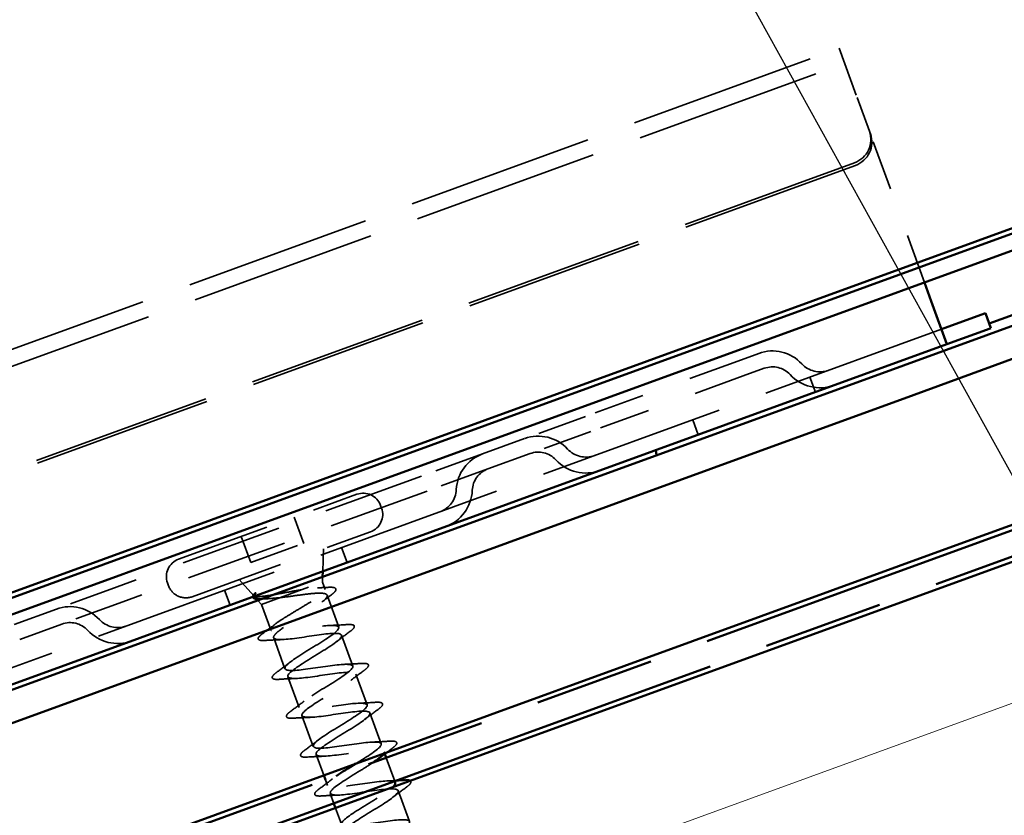
# Model space of a CAD drawing. Units: inches. Extents: x 1 to 50, y -161 to 21.
# Drawn here: x 5 to 7, y -37 to -36 of the extents above; entities that cross this region are included whole.
import ezdxf

# ---------------------------------------------------------------- set-up
doc = ezdxf.new("R2010")
doc.units = ezdxf.units.IN
doc.header["$LTSCALE"] = 2
doc.header["$MEASUREMENT"] = 0
doc.linetypes.add('DASHED', pattern=[0.2067, 0.1654, -0.0413])
doc.linetypes.add('DOUBLE_DASH_CHAIN', pattern=[1.2403, 0.6614, -0.0827, 0.1654, -0.0827, 0.1654, -0.0827])
for name, color, linetype, lineweight in [('Hatch (ANSI)', 7, 'Continuous', 18), ('Hidden (ANSI)', 7, 'DASHED', 35), ('Symbol (ANSI)', 7, 'Continuous', 25), ('Visible (ANSI)', 7, 'Continuous', 50)]:
    doc.layers.add(name, color=color, linetype=linetype, lineweight=lineweight)
doc.styles.add('Note Text (ANSI)', font='tahoma.ttf')
doc.dimstyles.new('Default (ANSI)$7', dxfattribs={"dimscale": 2, "dimtxt": 0.12, "dimasz": 0.098425, "dimexe": 0.125, "dimexo": 0.0625, "dimgap": 0.031496, "dimtad": 0, "dimtih": 1, "dimtoh": 1, "dimrnd": 1e-08, "dimzin": 4, "dimdsep": 46, "dimtxsty": 'Note Text (ANSI)', "dimcen": 0.09, "dimdle": 0.393701, "dimclrd": 256, "dimclre": 256, "dimclrt": 256, "dimadec": 0, "dimazin": 1, "dimtfac": 1, "dimtofl": 0, "dimtmove": 0, "dimatfit": 3, "dimfxl": 1, "dimtolj": 1, "dimtzin": 4, "dimlwd": -1, "dimlwe": -1, "dimarcsym": 0})

msp = doc.modelspace()

# ---------------------------------------------------------------- hatches: boundary and pattern name
at = {"layer": 'Hatch (ANSI)', "true_color": 0x804000}
h = msp.add_hatch(dxfattribs=at)
h.set_pattern_fill('INSUL', color=36, scale=2.25, angle=20, style=0, pattern_type=2)
h.set_pattern_definition([(20, (0.2137, -46.9626), (-0.28858, 0.792866), []), (20, (0.1175, -46.6983), (-0.28858, 0.792866), [0.28125, -0.28125]), (20, (0.0213, -46.43405), (-0.28858, 0.792866), [0.28125, -0.28125])])
h.paths.add_polyline_path([(1.73019, -38.94343), (17.03524, -33.37284), (17.20625, -33.84269), (1.73019, -39.47551)])

# ---------------------------------------------------------------- linework, layer by layer
at = {"layer": 'Hidden (ANSI)', "color": 96, "ltscale": 1.133688, "true_color": 0x008000}
for p, q in [((4.44746, -36.79766), (7.08988, -35.8359)), ((4.45841, -36.82773), (7.10082, -35.86597)), ((7.29509, -36.39971), (4.65268, -37.36147))]:
    msp.add_line(p, q, dxfattribs=at)
at = {"layer": 'Hidden (ANSI)', "color": 96, "ltscale": 0.168776, "true_color": 0x008000}
msp.add_line((7.08988, -35.8359), (7.12577, -35.93452), dxfattribs=at)
at = {"layer": 'Hidden (ANSI)', "color": 96, "ltscale": 0.069775, "true_color": 0x008000}
msp.add_line((7.15049, -36.00241), (7.12577, -35.93452), dxfattribs=at)
at = {"layer": 'Hidden (ANSI)', "color": 96, "ltscale": 0.030375, "true_color": 0x008000}
for p, q in [((7.15239, -36.00764), (7.15049, -36.00241)), ((7.04198, -36.52589), (7.03104, -36.49582)), ((6.80706, -36.6114), (6.79611, -36.58133)), ((6.10229, -36.86791), (6.09135, -36.83784)), ((5.86737, -36.95342), (5.85642, -36.92335))]:
    msp.add_line(p, q, dxfattribs=at)
at = {"layer": 'Hidden (ANSI)', "color": 96, "ltscale": 0.302023, "true_color": 0x008000}
msp.add_line((7.26089, -36.30574), (7.15239, -36.00764), dxfattribs=at)
at = {"layer": 'Hidden (ANSI)', "color": 96, "ltscale": 1.093372, "true_color": 0x008000}
for p, q in [((7.12034, -36.06579), (4.5719, -36.99334)), ((7.12224, -36.07101), (4.5738, -36.99857))]:
    msp.add_line(p, q, dxfattribs=at)
at = {"layer": 'Hidden (ANSI)', "color": 96, "ltscale": 0.067218, "true_color": 0x008000}
for p, q in [((6.88621, -36.4634), (6.9285, -36.44801)), ((6.89716, -36.49347), (6.93945, -36.47808))]:
    msp.add_line(p, q, dxfattribs=at)
at = {"layer": 'Hidden (ANSI)', "color": 96, "ltscale": 0.309413, "true_color": 0x008000}
for p, q in [((6.88621, -36.4634), (6.58081, -36.57455)), ((6.89716, -36.49347), (6.59176, -36.60463))]:
    msp.add_line(p, q, dxfattribs=at)
at = {"layer": 'Hidden (ANSI)', "color": 96, "ltscale": 0.194373, "true_color": 0x008000}
for p, q in [((6.58081, -36.57455), (6.45865, -36.61902)), ((6.59176, -36.60463), (6.4696, -36.64909)), ((6.37408, -36.6498), (6.25192, -36.69426)), ((6.38503, -36.67987), (6.26287, -36.72433)), ((5.64112, -36.91658), (5.51896, -36.96104)), ((5.65207, -36.94665), (5.52991, -36.99111))]:
    msp.add_line(p, q, dxfattribs=at)
at = {"layer": 'Hidden (ANSI)', "color": 96, "ltscale": 0.134535, "true_color": 0x008000}
for p, q in [((6.37408, -36.6498), (6.45865, -36.61902)), ((6.38503, -36.67987), (6.4696, -36.64909)), ((5.43439, -36.99182), (5.51896, -36.96104)), ((5.44533, -37.02189), (5.52991, -36.99111))]:
    msp.add_line(p, q, dxfattribs=at)
at = {"layer": 'Hidden (ANSI)', "color": 96, "ltscale": 0.618926, "true_color": 0x008000}
for p, q in [((6.25192, -36.69426), (5.64112, -36.91658)), ((6.26287, -36.72433), (5.65207, -36.94665))]:
    msp.add_line(p, q, dxfattribs=at)
at = {"layer": 'Hidden (ANSI)', "ltscale": 0.569855}
for p, q in [((5.76409, -36.86118), (6.12211, -36.73087)), ((5.79145, -36.93635), (6.14947, -36.80604))]:
    msp.add_line(p, q, dxfattribs=at)
at = {"layer": 'Hidden (ANSI)', "ltscale": 0.005614}
for p, q in [((6.16954, -36.75298), (6.17159, -36.75862)), ((5.74198, -36.9086), (5.74403, -36.91424))]:
    msp.add_line(p, q, dxfattribs=at)
at = {"layer": 'Hidden (ANSI)', "ltscale": 0.053232}
for p, q in [((5.99619, -36.7767), (6.01535, -36.82932)), ((5.89001, -36.81535), (5.90916, -36.86797))]:
    msp.add_line(p, q, dxfattribs=at)
at = {"layer": 'Hidden (ANSI)', "ltscale": 0.107515}
msp.add_line((5.90916, -36.86797), (6.01535, -36.82932), dxfattribs=at)
at = {"layer": 'Hidden (ANSI)', "ltscale": 0.043028}
msp.add_line((6.05349, -36.88567), (6.05504, -36.84042), dxfattribs=at)
at = {"layer": 'Hidden (ANSI)', "ltscale": 0.04146}
msp.add_line((5.91507, -36.93443), (5.88589, -36.90198), dxfattribs=at)
at = {"layer": 'Hidden (ANSI)', "ltscale": 0.194373}
msp.add_line((5.93059, -36.95169), (6.05275, -36.90723), dxfattribs=at)
at = {"layer": 'Hidden (ANSI)', "ltscale": 0.010169}
for p, q in [((6.05275, -36.90723), (6.05312, -36.89645)), ((5.93059, -36.95169), (5.92338, -36.94367))]:
    msp.add_line(p, q, dxfattribs=at)
at = {"layer": 'Hidden (ANSI)', "ltscale": 0.014537}
msp.add_line((6.05275, -36.90723), (6.05801, -36.92167), dxfattribs=at)
at = {"layer": 'Hidden (ANSI)', "ltscale": 0.065011}
msp.add_line((6.0622, -36.93319), (6.08558, -36.99744), dxfattribs=at)
at = {"layer": 'Hidden (ANSI)', "ltscale": 0.051803}
msp.add_line((5.93059, -36.95169), (5.94923, -37.0029), dxfattribs=at)
at = {"layer": 'Hidden (ANSI)', "ltscale": 0.062755}
for p, q in [((5.95504, -37.01888), (5.97762, -37.0809)), ((6.0914, -37.01341), (6.11397, -37.07543)), ((5.98343, -37.09687), (6.006, -37.15889)), ((6.11978, -37.09141), (6.14236, -37.15343)), ((6.01182, -37.17487), (6.03439, -37.23689)), ((6.14817, -37.1694), (6.17075, -37.23142)), ((6.20495, -37.32539), (6.22752, -37.38741))]:
    msp.add_line(p, q, dxfattribs=at)
at = {"layer": 'Hidden (ANSI)', "ltscale": 0.04228}
msp.add_line((6.04021, -37.25286), (6.05543, -37.29468), dxfattribs=at)
at = {"layer": 'Hidden (ANSI)', "ltscale": 0.004078}
msp.add_line((6.17656, -37.2474), (6.17806, -37.25152), dxfattribs=at)
at = {"layer": 'Hidden (ANSI)', "ltscale": 0.047517}
msp.add_line((6.18101, -37.25961), (6.19811, -37.3066), dxfattribs=at)
at = {"layer": 'Hidden (ANSI)', "ltscale": 0.010852}
msp.add_line((6.05885, -37.30407), (6.06278, -37.31488), dxfattribs=at)
at = {"layer": 'Hidden (ANSI)', "ltscale": 0.020375}
msp.add_line((6.06859, -37.33086), (6.07595, -37.35106), dxfattribs=at)
at = {"layer": 'Hidden (ANSI)', "ltscale": 0.032756}
msp.add_line((6.07937, -37.36046), (6.09117, -37.39287), dxfattribs=at)
at = {"layer": 'Hidden (ANSI)', "color": 96, "ltscale": 0.089497, "true_color": 0x008000}
for centre, start, end in [((6.95586, -36.52318), 42.61986, 110), ((6.48602, -36.69419), 42.61986, 110), ((6.40144, -36.72497), 110, 177.38014), ((5.54632, -37.03621), 42.61986, 110)]:
    msp.add_arc(centre, 0.08, start, end, dxfattribs=at)
at = {"layer": 'Hidden (ANSI)', "color": 96, "ltscale": 0.055898, "true_color": 0x008000}
for centre, start, end in [((7.05152, -36.43516), 222.61986, 290), ((6.58168, -36.60617), 222.61986, 290), ((6.27158, -36.71903), 290, 357.38014), ((5.64199, -36.94819), 222.61986, 290)]:
    msp.add_arc(centre, 0.05, start, end, dxfattribs=at)
at = {"layer": 'Hidden (ANSI)', "color": 96, "ltscale": 0.053658, "true_color": 0x008000}
for centre, start, end in [((6.95586, -36.52318), 42.61986, 110), ((6.48602, -36.69419), 42.61986, 110), ((6.40144, -36.72497), 110, 177.38014), ((5.54632, -37.03621), 42.61986, 110)]:
    msp.add_arc(centre, 0.048, start, end, dxfattribs=at)
at = {"layer": 'Hidden (ANSI)', "color": 96, "ltscale": 0.091737, "true_color": 0x008000}
for centre, start, end in [((7.05152, -36.43516), 222.61986, 290), ((6.58168, -36.60617), 222.61986, 290), ((6.27158, -36.71903), 290, 357.38014), ((5.64199, -36.94819), 222.61986, 290)]:
    msp.add_arc(centre, 0.082, start, end, dxfattribs=at)
at = {"layer": 'Hidden (ANSI)', "ltscale": 0.05525}
for centre, start, end in [((6.13477, -36.76564), 20, 110), ((6.13682, -36.77127), 290, 20), ((5.77675, -36.89595), 110, 200), ((5.7788, -36.90158), 200, 290)]:
    msp.add_arc(centre, 0.037, start, end, dxfattribs=at)
at = {"layer": 'Hidden (ANSI)', "ltscale": 0.002412}
msp.add_arc((5.92488, -37.02081), 0.001, 124.43974, 275.56026, dxfattribs=at)
at = {"layer": 'Hidden (ANSI)', "color": 96, "ltscale": 0.074697, "true_color": 0x008000}
for centre in [(7.1035, -36.01952), (7.1054, -36.02474)]:
    msp.add_ellipse(centre, major_axis=(0.04698, 0.0171), ratio=0.9848078, start_param=4.712389, end_param=6.2831853, dxfattribs=at)
at = {"layer": 'Hidden (ANSI)', "ltscale": 0.148606}
msp.add_open_spline([(6.01186, -36.92211), (6.00385, -36.92342), (5.99528, -36.92498), (5.97773, -36.92821), (5.96891, -36.92986), (5.95216, -36.9328), (5.94441, -36.93406), (5.93099, -36.93579), (5.92551, -36.93622), (5.9184, -36.93598), (5.91628, -36.93551), (5.91425, -36.93374), (5.91439, -36.93244), (5.91565, -36.93074)], degree=3, knots=[0, 0, 0, 0, 0.06713685, 0.06713685, 0.13596331, 0.13596331, 0.20647998, 0.20647998, 0.27868739, 0.27868739, 0.33737749, 0.33737749, 0.39716778, 0.39716778, 0.39716778, 0.39716778], dxfattribs=at)
at = {"layer": 'Hidden (ANSI)', "ltscale": 0.275683}
msp.add_open_spline([(5.94923, -37.0029), (5.94866, -37.00135), (5.94972, -36.99923), (5.95484, -36.99385), (5.95886, -36.99064), (5.96928, -36.98334), (5.97556, -36.97931), (5.98947, -36.97073), (5.99695, -36.96627), (6.01201, -36.95727), (6.01945, -36.95282), (6.03316, -36.94432), (6.03931, -36.94034), (6.04937, -36.93316), (6.05318, -36.93003), (6.05785, -36.92482), (6.05866, -36.92279), (6.05704, -36.91986), (6.05462, -36.919), (6.04678, -36.91834), (6.04144, -36.91854), (6.03157, -36.91947), (6.02793, -36.91989), (6.02018, -36.92089), (6.0161, -36.92147), (6.01186, -36.92211)], degree=3, knots=[0, 0, 0, 0, 0.06687142, 0.06687142, 0.13374283, 0.13374283, 0.20061425, 0.20061425, 0.26748567, 0.26748567, 0.33435708, 0.33435708, 0.4012285, 0.4012285, 0.46809992, 0.46809992, 0.53497133, 0.53497133, 0.60184275, 0.60184275, 0.66871417, 0.66871417, 0.70324308, 0.70324308, 0.737772, 0.737772, 0.737772, 0.737772], dxfattribs=at)
at = {"layer": 'Hidden (ANSI)', "ltscale": 0.020163}
msp.add_open_spline([(6.0432, -36.91858), (6.05017, -36.91831), (6.05719, -36.91794), (6.06422, -36.91752)], degree=3, dxfattribs=at)
at = {"layer": 'Hidden (ANSI)', "ltscale": 0.089483}
msp.add_open_spline([(6.06422, -36.91752), (6.06941, -36.91721), (6.0734, -36.91733), (6.07879, -36.91873), (6.08045, -36.92059), (6.07947, -36.92452), (6.07802, -36.92632), (6.07442, -36.92965), (6.07281, -36.93097), (6.07094, -36.93238)], degree=3, knots=[0, 0, 0, 0, 0.07163363, 0.07163363, 0.14463054, 0.14463054, 0.20392244, 0.20392244, 0.23802273, 0.23802273, 0.23802273, 0.23802273], dxfattribs=at)
at = {"layer": 'Hidden (ANSI)', "ltscale": 0.0242}
msp.add_open_spline([(5.91288, -36.93685), (5.91276, -36.93638), (5.91275, -36.93587), (5.91317, -36.93378), (5.91427, -36.93216), (5.916, -36.93032)], degree=3, knots=[0.118362233, 0.118362233, 0.118362233, 0.118362233, 0.134583448, 0.134583448, 0.183020346, 0.183020346, 0.183020346, 0.183020346], dxfattribs=at)
at = {"layer": 'Hidden (ANSI)', "ltscale": 0.014703}
msp.add_open_spline([(5.91565, -36.93074), (5.91599, -36.93028), (5.91646, -36.92984), (5.91757, -36.92909), (5.91811, -36.92884), (5.91857, -36.92878), (5.91868, -36.92877), (5.9188, -36.9288), (5.91882, -36.92881), (5.91886, -36.92883), (5.91888, -36.92884), (5.91891, -36.92886), (5.91892, -36.92887), (5.91894, -36.92889), (5.91894, -36.9289), (5.91896, -36.92892), (5.91897, -36.92894), (5.91898, -36.92897), (5.91899, -36.929), (5.91901, -36.92907), (5.91901, -36.92912), (5.91898, -36.92936), (5.91888, -36.92958), (5.91867, -36.93), (5.91849, -36.93026), (5.91833, -36.93049)], degree=3, knots=[0, 0, 0, 0, 0.015878436, 0.015878436, 0.030496322, 0.030496322, 0.033768739, 0.033768739, 0.034516096, 0.034516096, 0.034934038, 0.034934038, 0.035218632, 0.035218632, 0.035484827, 0.035484827, 0.035833283, 0.035833283, 0.03649102, 0.03649102, 0.038229075, 0.038229075, 0.045138635, 0.045138635, 0.057165667, 0.057165667, 0.057165667, 0.057165667], dxfattribs=at)
at = {"layer": 'Hidden (ANSI)', "ltscale": 0.018944}
msp.add_open_spline([(5.91833, -36.93049), (5.91698, -36.93243), (5.91641, -36.93409), (5.91667, -36.93547)], degree=3, dxfattribs=at)
at = {"layer": 'Hidden (ANSI)', "ltscale": 0.078175}
msp.add_open_spline([(5.91753, -36.93716), (5.91756, -36.9372), (5.9176, -36.93725), (5.9192, -36.93888), (5.92248, -36.93986), (5.93196, -36.9407), (5.93785, -36.94063), (5.95158, -36.93984), (5.95923, -36.93913), (5.96744, -36.93828)], degree=3, knots=[0.07393892, 0.07393892, 0.07393892, 0.07393892, 0.07588897, 0.07588897, 0.1494652, 0.1494652, 0.21768686, 0.21768686, 0.28372234, 0.28372234, 0.28372234, 0.28372234], dxfattribs=at)
at = {"layer": 'Hidden (ANSI)', "ltscale": 0.013969}
msp.add_open_spline([(5.92811, -36.94091), (5.92534, -36.94103), (5.92291, -36.94103), (5.92086, -36.94087)], degree=3, dxfattribs=at)
at = {"layer": 'Hidden (ANSI)', "ltscale": 0.010477}
msp.add_open_spline([(5.93902, -36.94049), (5.9354, -36.94061), (5.93176, -36.94075), (5.92811, -36.94091)], degree=3, dxfattribs=at)
at = {"layer": 'Hidden (ANSI)', "ltscale": 0.324094}
msp.add_open_spline([(5.96744, -36.93828), (5.97554, -36.93731), (5.98421, -36.93611), (6.00175, -36.93369), (6.01045, -36.93248), (6.02679, -36.93049), (6.03425, -36.92974), (6.04701, -36.92905), (6.05218, -36.92913), (6.05957, -36.9304), (6.06172, -36.93157), (6.06279, -36.93515), (6.06169, -36.93751), (6.05646, -36.94337), (6.05238, -36.94681), (6.04187, -36.9546), (6.03555, -36.95886), (6.02161, -36.96789), (6.01413, -36.97257), (5.99914, -36.98199), (5.99178, -36.98663), (5.97829, -36.9955), (5.97229, -36.99964), (5.96295, -37.00685), (5.95954, -37.00992), (5.95527, -37.01514), (5.95445, -37.01726), (5.95504, -37.01888)], degree=3, knots=[0, 0, 0, 0, 0.06748173, 0.06748173, 0.13496346, 0.13496346, 0.20244519, 0.20244519, 0.26992692, 0.26992692, 0.33740864, 0.33740864, 0.40489037, 0.40489037, 0.4723721, 0.4723721, 0.53985383, 0.53985383, 0.60733556, 0.60733556, 0.67481729, 0.67481729, 0.74229902, 0.74229902, 0.8048716, 0.8048716, 0.86744418, 0.86744418, 0.86744418, 0.86744418], dxfattribs=at)
at = {"layer": 'Hidden (ANSI)', "ltscale": 0.02383}
msp.add_open_spline([(6.07094, -36.93238), (6.0643, -36.93736), (6.05772, -36.94239), (6.05134, -36.94748)], degree=3, dxfattribs=at)
at = {"layer": 'Hidden (ANSI)', "ltscale": 0.030211}
msp.add_open_spline([(5.93334, -37.00995), (5.94187, -37.00371), (5.95034, -36.99741), (5.95858, -36.99102)], degree=3, dxfattribs=at)
at = {"layer": 'Hidden (ANSI)', "ltscale": 1.253519}
msp.add_open_spline([(6.12001, -37.27117), (6.12602, -37.26748), (6.13197, -37.26382), (6.13755, -37.26028), (6.15907, -37.24666), (6.17341, -37.23565), (6.1705, -37.23092), (6.1676, -37.22619), (6.14752, -37.22771), (6.12159, -37.23136), (6.09566, -37.23501), (6.06561, -37.24016), (6.04894, -37.24044), (6.03227, -37.24072), (6.03006, -37.23573), (6.04253, -37.22541), (6.05499, -37.21508), (6.08109, -37.1998), (6.10346, -37.18586), (6.12584, -37.17193), (6.14274, -37.15999), (6.14252, -37.15428), (6.1423, -37.14857), (6.12484, -37.14914), (6.09982, -37.15246), (6.0748, -37.15578), (6.0439, -37.16124), (6.02515, -37.16227), (6.0064, -37.16331), (6.00102, -37.15948), (6.0112, -37.14999), (6.02137, -37.14049), (6.04624, -37.12566), (6.06919, -37.11151), (6.09215, -37.09737), (6.1114, -37.08457), (6.11385, -37.07789), (6.11629, -37.07122), (6.10161, -37.07077), (6.07777, -37.07366), (6.05393, -37.07655), (6.02251, -37.0822), (6.00187, -37.08392), (5.98124, -37.08564), (5.97273, -37.08295), (5.98048, -37.07434), (5.98824, -37.06573), (6.01156, -37.05145), (6.03481, -37.0372), (6.05806, -37.02295), (6.07942, -37.00939), (6.08448, -37.00176), (6.08954, -36.99413), (6.0778, -36.99261), (6.05539, -36.99498), (6.03298, -36.99735), (6.00138, -37.00306), (5.97906, -37.0054), (5.9619, -37.00719), (5.95066, -37.00683), (5.94923, -37.0029)], degree=3, knots=[-23.5051691, -23.5051691, -23.5051691, -23.5051691, -23.1848181, -23.1848181, -23.1848181, -21.9495412, -21.9495412, -21.9495412, -20.7142642, -20.7142642, -20.7142642, -19.4789873, -19.4789873, -19.4789873, -18.2437103, -18.2437103, -18.2437103, -17.0084334, -17.0084334, -17.0084334, -15.7731564, -15.7731564, -15.7731564, -14.5378795, -14.5378795, -14.5378795, -13.3026025, -13.3026025, -13.3026025, -12.0673256, -12.0673256, -12.0673256, -10.8320486, -10.8320486, -10.8320486, -9.5967717, -9.5967717, -9.5967717, -8.3614948, -8.3614948, -8.3614948, -7.1262178, -7.1262178, -7.1262178, -5.8909409, -5.8909409, -5.8909409, -4.6556639, -4.6556639, -4.6556639, -3.420387, -3.420387, -3.420387, -2.18511, -2.18511, -2.18511, -0.9498331, -0.9498331, -0.9498331, 0, 0, 0, 0], dxfattribs=at)
at = {"layer": 'Hidden (ANSI)', "ltscale": 0.031888}
for points in [[(6.06943, -36.99392), (6.08038, -36.99357), (6.0915, -36.99296), (6.10261, -36.99225)], [(6.10778, -37.00644), (6.09881, -37.01304), (6.0899, -37.01972), (6.08128, -37.02649)], [(5.9712, -37.02239), (5.96025, -37.02274), (5.94913, -37.02336), (5.93801, -37.02407)], [(5.96123, -37.08787), (5.9702, -37.08127), (5.97912, -37.07459), (5.98773, -37.06782)], [(6.09782, -37.07192), (6.10877, -37.07157), (6.11989, -37.07095), (6.131, -37.07024)], [(6.13617, -37.08444), (6.1272, -37.09104), (6.11828, -37.09771), (6.10967, -37.10448)], [(5.99958, -37.10039), (5.98863, -37.10074), (5.97751, -37.10135), (5.9664, -37.10206)], [(5.98962, -37.16586), (5.99859, -37.15926), (6.00751, -37.15259), (6.01612, -37.14582)], [(6.1262, -37.14991), (6.13716, -37.14956), (6.14828, -37.14895), (6.15939, -37.14823)], [(6.16456, -37.16243), (6.15559, -37.16903), (6.14667, -37.17571), (6.13806, -37.18248)], [(6.02797, -37.17838), (6.01702, -37.17873), (6.0059, -37.17935), (5.99479, -37.18006)], [(6.01801, -37.24386), (6.02698, -37.23726), (6.03589, -37.23058), (6.04451, -37.22381)], [(6.15459, -37.22791), (6.16554, -37.22756), (6.17666, -37.22694), (6.18778, -37.22623)], [(6.05636, -37.25637), (6.04541, -37.25673), (6.03429, -37.25734), (6.02317, -37.25805)], [(6.04639, -37.32185), (6.05537, -37.31525), (6.06428, -37.30858), (6.07289, -37.30181)], [(6.22133, -37.31842), (6.21236, -37.32502), (6.20345, -37.33169), (6.19483, -37.33846)], [(6.08475, -37.33437), (6.0738, -37.33472), (6.06268, -37.33534), (6.05156, -37.33605)]]:
    msp.add_open_spline(points, degree=3, dxfattribs=at)
at = {"layer": 'Hidden (ANSI)', "ltscale": 0.090851}
for points in [[(6.10261, -36.99225), (6.10788, -36.99191), (6.11173, -36.99206), (6.11537, -36.99342), (6.11633, -36.99414), (6.1173, -36.99694), (6.11625, -36.9988), (6.11282, -37.00249), (6.11061, -37.00436), (6.10778, -37.00644)], [(6.131, -37.07024), (6.13627, -37.0699), (6.14012, -37.07006), (6.14375, -37.07141), (6.14471, -37.07214), (6.14569, -37.07493), (6.14463, -37.0768), (6.14121, -37.08049), (6.139, -37.08235), (6.13617, -37.08444)], [(5.9664, -37.10206), (5.96113, -37.1024), (5.95728, -37.10225), (5.95365, -37.10089), (5.95269, -37.10017), (5.95171, -37.09737), (5.95277, -37.09551), (5.95619, -37.09182), (5.9584, -37.08995), (5.96123, -37.08787)], [(6.15939, -37.14823), (6.16466, -37.1479), (6.16851, -37.14805), (6.17214, -37.14941), (6.1731, -37.15013), (6.17407, -37.15293), (6.17302, -37.15479), (6.1696, -37.15848), (6.16739, -37.16035), (6.16456, -37.16243)], [(5.99479, -37.18006), (5.98952, -37.18039), (5.98567, -37.18024), (5.98204, -37.17888), (5.98108, -37.17816), (5.9801, -37.17536), (5.98115, -37.1735), (5.98458, -37.16981), (5.98679, -37.16795), (5.98962, -37.16586)], [(6.02317, -37.25805), (6.01791, -37.25839), (6.01406, -37.25824), (6.01042, -37.25688), (6.00946, -37.25615), (6.00849, -37.25336), (6.00954, -37.2515), (6.01296, -37.2478), (6.01517, -37.24594), (6.01801, -37.24386)], [(6.18778, -37.22623), (6.19305, -37.22589), (6.19689, -37.22604), (6.20053, -37.2274), (6.20149, -37.22813), (6.20246, -37.23092), (6.20141, -37.23279), (6.19799, -37.23648), (6.19578, -37.23834), (6.19294, -37.24042)], [(6.05156, -37.33605), (6.04629, -37.33638), (6.04245, -37.33623), (6.03881, -37.33487), (6.03785, -37.33415), (6.03688, -37.33135), (6.03793, -37.32949), (6.04135, -37.3258), (6.04356, -37.32394), (6.04639, -37.32185)]]:
    msp.add_open_spline(points, degree=3, knots=[0, 0, 0, 0, 0.08068206, 0.08068206, 0.12137804, 0.12137804, 0.18811443, 0.18811443, 0.24184971, 0.24184971, 0.24184971, 0.24184971], dxfattribs=at)
at = {"layer": 'Hidden (ANSI)', "ltscale": 0.043399}
msp.add_open_spline([(5.92389, -37.02094), (5.92369, -37.01942), (5.92456, -37.01792), (5.92763, -37.01442), (5.93009, -37.01232), (5.93334, -37.00995)], degree=3, knots=[0, 0, 0, 0, 0.05558108, 0.05558108, 0.11574749, 0.11574749, 0.11574749, 0.11574749], dxfattribs=at)
at = {"layer": 'Hidden (ANSI)', "ltscale": 0.045372}
msp.add_open_spline([(5.93801, -37.02407), (5.93274, -37.02441), (5.9289, -37.02425), (5.92527, -37.0229), (5.92432, -37.02219), (5.92395, -37.02115)], degree=3, knots=[0, 0, 0, 0, 0.08068206, 0.08068206, 0.1208897, 0.1208897, 0.1208897, 0.1208897], dxfattribs=at)
at = {"layer": 'Hidden (ANSI)', "ltscale": 1.208316}
msp.add_open_spline([(5.95504, -37.01888), (5.9569, -37.02399), (5.97598, -37.02283), (6.00159, -37.0193), (6.0272, -37.01577), (6.05762, -37.01048), (6.07512, -37.0099), (6.09262, -37.00932), (6.09607, -37.01386), (6.08448, -37.02386), (6.07289, -37.03387), (6.04723, -37.04899), (6.0246, -37.06302), (6.00196, -37.07705), (5.98412, -37.08933), (5.9833, -37.09542), (5.98248, -37.10151), (5.99887, -37.10133), (6.02346, -37.09816), (6.04805, -37.095), (6.0792, -37.08946), (6.09871, -37.08814), (6.11821, -37.08683), (6.12482, -37.09022), (6.11557, -37.09937), (6.10632, -37.10852), (6.08203, -37.12316), (6.05892, -37.13735), (6.03582, -37.15155), (6.01571, -37.16466), (6.01224, -37.17171), (6.00877, -37.17876), (6.02232, -37.17962), (6.04563, -37.17692), (6.06895, -37.17422), (6.10047, -37.16854), (6.12179, -37.16657), (6.14311, -37.16459), (6.15282, -37.16685), (6.14604, -37.17511), (6.13926, -37.18336), (6.11662, -37.19739), (6.09333, -37.21165), (6.07005, -37.22592), (6.04793, -37.23976), (6.04187, -37.24775), (6.03581, -37.25575), (6.04638, -37.25769), (6.06817, -37.25554), (6.08996, -37.2534), (6.12153, -37.2477), (6.14444, -37.24515), (6.16735, -37.2426), (6.18007, -37.24376), (6.17585, -37.25108), (6.17441, -37.25359), (6.17102, -37.25682), (6.16624, -37.26054)], degree=3, knots=[0, 0, 0, 0, 1.2352769, 1.2352769, 1.2352769, 2.4705539, 2.4705539, 2.4705539, 3.7058308, 3.7058308, 3.7058308, 4.9411078, 4.9411078, 4.9411078, 6.1763847, 6.1763847, 6.1763847, 7.4116617, 7.4116617, 7.4116617, 8.6469386, 8.6469386, 8.6469386, 9.8822156, 9.8822156, 9.8822156, 11.1174925, 11.1174925, 11.1174925, 12.3527695, 12.3527695, 12.3527695, 13.5880464, 13.5880464, 13.5880464, 14.8233233, 14.8233233, 14.8233233, 16.0586003, 16.0586003, 16.0586003, 17.2938772, 17.2938772, 17.2938772, 18.5291542, 18.5291542, 18.5291542, 19.7644311, 19.7644311, 19.7644311, 20.9997081, 20.9997081, 20.9997081, 22.234985, 22.234985, 22.234985, 22.6593002, 22.6593002, 22.6593002, 22.6593002], dxfattribs=at)
at = {"layer": 'Hidden (ANSI)', "ltscale": 0.013149}
msp.add_open_spline([(6.19294, -37.24042), (6.18923, -37.24316), (6.18552, -37.2459), (6.18185, -37.24866)], degree=3, dxfattribs=at)
at = {"layer": 'Hidden (ANSI)', "ltscale": 1.101626}
msp.add_open_spline([(6.15353, -37.26961), (6.14594, -37.27469), (6.13705, -37.28025), (6.12775, -37.28595), (6.10457, -37.30018), (6.08071, -37.31465), (6.07215, -37.32355), (6.06359, -37.33246), (6.07108, -37.33552), (6.09112, -37.33401), (6.11117, -37.33251), (6.14245, -37.32691), (6.16671, -37.32387), (6.19096, -37.32083), (6.20657, -37.32094), (6.20499, -37.3273), (6.20342, -37.33366), (6.18491, -37.34619), (6.16211, -37.36027), (6.13932, -37.37436), (6.11401, -37.38936), (6.10307, -37.39913), (6.09213, -37.4089), (6.09648, -37.4131), (6.11456, -37.41231), (6.13265, -37.41151), (6.16331, -37.40614), (6.18866, -37.40271), (6.214, -37.39927), (6.23234, -37.39838), (6.23344, -37.40377), (6.23454, -37.40916), (6.21846, -37.4208), (6.19633, -37.43464), (6.1742, -37.44848), (6.14777, -37.4639), (6.13459, -37.47448), (6.12142, -37.48506), (6.12259, -37.49043), (6.13853, -37.49041), (6.15448, -37.49039), (6.18418, -37.48537), (6.21036, -37.48163), (6.23653, -37.4779), (6.25741, -37.47608), (6.2612, -37.48049), (6.26498, -37.4849), (6.25153, -37.49559), (6.23034, -37.50909), (6.20916, -37.52259), (6.18191, -37.53829), (6.16667, -37.54963), (6.15143, -37.56096), (6.14944, -37.56748), (6.16308, -37.5683), (6.17673, -37.56912), (6.20516, -37.56456), (6.23188, -37.56063), (6.2586, -37.55669), (6.28181, -37.55403), (6.28826, -37.55747), (6.2947, -37.56091), (6.28405, -37.57058), (6.26407, -37.58364), (6.24409, -37.5967), (6.21636, -37.61258), (6.19925, -37.62459), (6.18215, -37.63661), (6.17703, -37.64426), (6.18824, -37.64597), (6.19945, -37.64768), (6.22631, -37.64369), (6.2533, -37.63966), (6.28028, -37.63562), (6.30558, -37.6322), (6.31463, -37.6347), (6.32369, -37.63719), (6.31599, -37.64578), (6.29746, -37.65831), (6.27893, -37.67084), (6.25106, -37.68678), (6.2323, -37.69939), (6.21354, -37.71201), (6.20538, -37.72077), (6.21405, -37.7234), (6.22272, -37.72603), (6.24772, -37.72272), (6.27468, -37.7187), (6.30164, -37.71467), (6.32876, -37.71059), (6.34034, -37.71216), (6.35193, -37.71374), (6.34728, -37.72122), (6.33044, -37.73313), (6.3136, -37.74505), (6.28592, -37.76091), (6.26574, -37.77405), (6.24556, -37.78718), (6.23448, -37.797), (6.24053, -37.80059), (6.24658, -37.80418), (6.26945, -37.80164), (6.29611, -37.79772), (6.32276, -37.79381), (6.35141, -37.78917), (6.36541, -37.78987), (6.37941, -37.79056), (6.37789, -37.7969), (6.36295, -37.80812), (6.34801, -37.81935), (6.32086, -37.83502), (6.29952, -37.84858), (6.27818, -37.86213), (6.26431, -37.87297), (6.26769, -37.87753), (6.27107, -37.88208), (6.29159, -37.88041), (6.31765, -37.87671), (6.34372, -37.87301), (6.37359, -37.86793), (6.38987, -37.86779), (6.40615, -37.86765), (6.4078, -37.87284), (6.39495, -37.8833), (6.3821, -37.89377), (6.35581, -37.90913), (6.33357, -37.92301), (6.31132, -37.9369), (6.29486, -37.94868), (6.29555, -37.95421), (6.29625, -37.95975), (6.31419, -37.95901), (6.33939, -37.95562), (6.36459, -37.95224), (6.39536, -37.94683), (6.41375, -37.94592), (6.43215, -37.94501), (6.43697, -37.94905), (6.42638, -37.95869), (6.41579, -37.96833), (6.39068, -37.98326), (6.36781, -37.99737), (6.34494, -38.01149), (6.32608, -38.02414), (6.32411, -38.03064), (6.32213, -38.03715), (6.33731, -38.03741), (6.36138, -38.03444), (6.38545, -38.03147), (6.4168, -38.02585), (6.43712, -38.02424), (6.45274, -38.02301), (6.46152, -38.02426), (6.46052, -38.02908)], degree=3, knots=[22.9752619, 22.9752619, 22.9752619, 22.9752619, 23.470262, 23.470262, 23.470262, 24.7055389, 24.7055389, 24.7055389, 25.9408158, 25.9408158, 25.9408158, 27.1760928, 27.1760928, 27.1760928, 28.4113697, 28.4113697, 28.4113697, 29.6466467, 29.6466467, 29.6466467, 30.8819236, 30.8819236, 30.8819236, 32.1172006, 32.1172006, 32.1172006, 33.3524775, 33.3524775, 33.3524775, 34.5877545, 34.5877545, 34.5877545, 35.8230314, 35.8230314, 35.8230314, 37.0583084, 37.0583084, 37.0583084, 38.2935853, 38.2935853, 38.2935853, 39.5288622, 39.5288622, 39.5288622, 40.7641392, 40.7641392, 40.7641392, 41.9994161, 41.9994161, 41.9994161, 43.2346931, 43.2346931, 43.2346931, 44.46997, 44.46997, 44.46997, 45.705247, 45.705247, 45.705247, 46.9405239, 46.9405239, 46.9405239, 48.1758009, 48.1758009, 48.1758009, 49.4110778, 49.4110778, 49.4110778, 50.6463547, 50.6463547, 50.6463547, 51.8816317, 51.8816317, 51.8816317, 53.1169086, 53.1169086, 53.1169086, 54.3521856, 54.3521856, 54.3521856, 55.5874625, 55.5874625, 55.5874625, 56.8227395, 56.8227395, 56.8227395, 58.0580164, 58.0580164, 58.0580164, 59.2932934, 59.2932934, 59.2932934, 60.5285703, 60.5285703, 60.5285703, 61.7638473, 61.7638473, 61.7638473, 62.9991242, 62.9991242, 62.9991242, 64.2344011, 64.2344011, 64.2344011, 65.4696781, 65.4696781, 65.4696781, 66.704955, 66.704955, 66.704955, 67.940232, 67.940232, 67.940232, 69.1755089, 69.1755089, 69.1755089, 70.4107859, 70.4107859, 70.4107859, 71.6460628, 71.6460628, 71.6460628, 72.8813398, 72.8813398, 72.8813398, 74.1166167, 74.1166167, 74.1166167, 75.3518937, 75.3518937, 75.3518937, 76.5871706, 76.5871706, 76.5871706, 77.8224475, 77.8224475, 77.8224475, 79.0577245, 79.0577245, 79.0577245, 80.2930014, 80.2930014, 80.2930014, 81.5282784, 81.5282784, 81.5282784, 82.7635553, 82.7635553, 82.7635553, 83.9988323, 83.9988323, 83.9988323, 84.9486654, 84.9486654, 84.9486654, 84.9486654], dxfattribs=at)
at = {"layer": 'Hidden (ANSI)', "ltscale": 0.252601}
msp.add_open_spline([(6.19907, -37.30944), (6.19888, -37.30881), (6.19846, -37.30827), (6.19779, -37.30782), (6.19221, -37.30406), (6.16974, -37.30645), (6.14316, -37.31033), (6.11659, -37.31422), (6.08771, -37.31894), (6.07329, -37.3184), (6.05888, -37.31786), (6.05984, -37.31172), (6.07442, -37.30062), (6.07629, -37.29921), (6.07836, -37.29771), (6.08059, -37.29616)], degree=3, knots=[-28.2743339, -28.2743339, -28.2743339, -28.2743339, -28.1259259, -28.1259259, -28.1259259, -26.8906489, -26.8906489, -26.8906489, -25.655372, -25.655372, -25.655372, -24.420095, -24.420095, -24.420095, -24.2621794, -24.2621794, -24.2621794, -24.2621794], dxfattribs=at)
at = {"layer": 'Hidden (ANSI)', "ltscale": 1.009202}
msp.add_open_spline([(6.35883, -37.79083), (6.36152, -37.78875), (6.36379, -37.78682), (6.3655, -37.78509), (6.37449, -37.77603), (6.36755, -37.77277), (6.34784, -37.77416), (6.32813, -37.77554), (6.29693, -37.78111), (6.27246, -37.78423), (6.248, -37.78734), (6.23189, -37.78742), (6.233, -37.78123), (6.2341, -37.77503), (6.2522, -37.76266), (6.2749, -37.74861), (6.2976, -37.73456), (6.32312, -37.71948), (6.33447, -37.70956), (6.34582, -37.69964), (6.34203, -37.69523), (6.32431, -37.6959), (6.30659, -37.69656), (6.27607, -37.70187), (6.25056, -37.70537), (6.22505, -37.70887), (6.20624, -37.70993), (6.20467, -37.70471), (6.2031, -37.69949), (6.21873, -37.68802), (6.24071, -37.67423), (6.26269, -37.66044), (6.2893, -37.64497), (6.30285, -37.63425), (6.3164, -37.62352), (6.31579, -37.61796), (6.30024, -37.61783), (6.28469, -37.6177), (6.25519, -37.62265), (6.2289, -37.62643), (6.20261, -37.63021), (6.1813, -37.63218), (6.17704, -37.62794), (6.17278, -37.6237), (6.18575, -37.61319), (6.20675, -37.59976), (6.22774, -37.58634), (6.2551, -37.57059), (6.27068, -37.55913), (6.28626, -37.54767), (6.28881, -37.54095), (6.27559, -37.53998), (6.26236, -37.539), (6.23419, -37.54347), (6.2074, -37.54743), (6.18061, -37.55139), (6.15701, -37.55419), (6.1501, -37.55092), (6.14319, -37.54765), (6.15333, -37.53817), (6.17307, -37.5252), (6.19281, -37.51222), (6.22059, -37.49632), (6.23801, -37.4842), (6.25542, -37.47207), (6.26108, -37.46422), (6.25031, -37.46235), (6.23955, -37.46048), (6.213, -37.46436), (6.18599, -37.4684), (6.15899, -37.47244), (6.13335, -37.47598), (6.12384, -37.47365), (6.11433, -37.47133), (6.12151, -37.46293), (6.13975, -37.4505), (6.15799, -37.43807), (6.18586, -37.42214), (6.20489, -37.40942), (6.22392, -37.39671), (6.2326, -37.38776), (6.22439, -37.38496), (6.21618, -37.38216), (6.19154, -37.38534), (6.16461, -37.38936), (6.13768, -37.39337), (6.11027, -37.39756), (6.09825, -37.39614), (6.08623, -37.39473), (6.09033, -37.38745), (6.10685, -37.37565), (6.12337, -37.36385), (6.15098, -37.34801), (6.17138, -37.33479), (6.18058, -37.32884), (6.18799, -37.32353), (6.19284, -37.31916)], degree=3, knots=[-66.654755, -66.654755, -66.654755, -66.654755, -66.4195112, -66.4195112, -66.4195112, -65.1842342, -65.1842342, -65.1842342, -63.9489573, -63.9489573, -63.9489573, -62.7136803, -62.7136803, -62.7136803, -61.4784034, -61.4784034, -61.4784034, -60.2431265, -60.2431265, -60.2431265, -59.0078495, -59.0078495, -59.0078495, -57.7725726, -57.7725726, -57.7725726, -56.5372956, -56.5372956, -56.5372956, -55.3020187, -55.3020187, -55.3020187, -54.0667417, -54.0667417, -54.0667417, -52.8314648, -52.8314648, -52.8314648, -51.5961878, -51.5961878, -51.5961878, -50.3609109, -50.3609109, -50.3609109, -49.1256339, -49.1256339, -49.1256339, -47.890357, -47.890357, -47.890357, -46.6550801, -46.6550801, -46.6550801, -45.4198031, -45.4198031, -45.4198031, -44.1845262, -44.1845262, -44.1845262, -42.9492492, -42.9492492, -42.9492492, -41.7139723, -41.7139723, -41.7139723, -40.4786953, -40.4786953, -40.4786953, -39.2434184, -39.2434184, -39.2434184, -38.0081414, -38.0081414, -38.0081414, -36.7728645, -36.7728645, -36.7728645, -35.5375875, -35.5375875, -35.5375875, -34.3023106, -34.3023106, -34.3023106, -33.0670337, -33.0670337, -33.0670337, -31.8317567, -31.8317567, -31.8317567, -30.5964798, -30.5964798, -30.5964798, -29.3612028, -29.3612028, -29.3612028, -28.8042411, -28.8042411, -28.8042411, -28.8042411], dxfattribs=at)
at = {"layer": 'Hidden (ANSI)', "ltscale": 0.018639}
msp.add_open_spline([(6.18298, -37.3059), (6.1894, -37.3057), (6.19587, -37.3054), (6.20237, -37.30505)], degree=3, dxfattribs=at)
at = {"layer": 'Hidden (ANSI)', "ltscale": 0.052578}
msp.add_open_spline([(6.22933, -37.30587), (6.22975, -37.30623), (6.23007, -37.30667), (6.23085, -37.30892), (6.2298, -37.31078), (6.22637, -37.31447), (6.22416, -37.31634), (6.22133, -37.31842)], degree=3, knots=[0.10171181, 0.10171181, 0.10171181, 0.10171181, 0.12137804, 0.12137804, 0.18811443, 0.18811443, 0.24184971, 0.24184971, 0.24184971, 0.24184971], dxfattribs=at)
at = {"layer": 'Visible (ANSI)', "color": 5, "true_color": 0x0000ff}
for p, q in [((1.73019, -38.2847), (15.88384, -33.13319)), ((15.89479, -33.16326), (1.73019, -38.31875)), ((12.66763, -34.29315), (1.73019, -38.27406))]:
    msp.add_line(p, q, dxfattribs=at)
at = {"layer": 'Visible (ANSI)', "color": 30, "linetype": 'DOUBLE_DASH_CHAIN', "ltscale": 0.728563, "true_color": 0xff8000}
msp.add_line((1.73019, -38.87958), (17.01472, -33.31646), dxfattribs=at)
at = {"layer": 'Visible (ANSI)', "color": 30, "linetype": 'DOUBLE_DASH_CHAIN', "ltscale": 0.729378, "true_color": 0xff8000}
msp.add_line((17.03182, -33.36345), (1.73019, -38.93278), dxfattribs=at)
at = {"layer": 'Visible (ANSI)', "color": 36, "linetype": 'Continuous', "true_color": 0x804000}
msp.add_line((17.03524, -33.37284), (1.73019, -38.94343), dxfattribs=at)
at = {"layer": 'Visible (ANSI)', "color": 96, "true_color": 0x008000}
for p, q in [((8.4708, -36.01649), (7.21866, -36.47223)), ((7.24003, -36.53096), (8.59084, -36.03931)), ((7.71491, -36.27032), (7.39095, -36.38824)), ((7.27457, -36.34333), (7.26089, -36.30574)), ((8.69772, -36.33296), (7.34692, -36.82461)), ((7.27457, -36.34333), (7.30604, -36.42978)), ((7.29509, -36.39971), (7.38154, -36.36825)), ((7.38154, -36.36825), (7.38342, -36.36756)), ((7.38342, -36.36756), (7.39437, -36.39763)), ((7.39249, -36.39832), (7.30604, -36.42978)), ((7.39437, -36.39763), (7.39249, -36.39832)), ((5.13626, -37.21952), (7.30604, -36.42978)), ((4.75197, -37.37003), (7.21866, -36.47223)), ((7.24003, -36.53096), (4.77334, -37.42876)), ((6.72333, -36.65251), (6.72156, -36.64251)), ((4.88022, -37.72242), (7.34692, -36.82461))]:
    msp.add_line(p, q, dxfattribs=at)
at = {"layer": 'Visible (ANSI)'}
for p, q in [((6.05312, -36.89645), (6.05349, -36.88567)), ((5.92338, -36.94367), (5.91753, -36.93716)), ((6.17806, -37.25152), (6.18101, -37.25961)), ((6.05543, -37.29468), (6.05885, -37.30407)), ((6.19811, -37.3066), (6.19913, -37.30942)), ((6.07595, -37.35106), (6.07937, -37.36046))]:
    msp.add_line(p, q, dxfattribs=at)
for points, knots in [([(5.92086, -36.94087), (5.91922, -36.94074), (5.91782, -36.94051), (5.91466, -36.93957), (5.91324, -36.93836), (5.91288, -36.93685)], [0.037362755, 0.037362755, 0.037362755, 0.037362755, 0.067024666, 0.067024666, 0.118362233, 0.118362233, 0.118362233, 0.118362233]), ([(6.21617, -37.30422), (6.22143, -37.30389), (6.22528, -37.30404), (6.22833, -37.30518), (6.22889, -37.30548), (6.22933, -37.30587)], [0, 0, 0, 0, 0.08068206, 0.08068206, 0.10171181, 0.10171181, 0.10171181, 0.10171181])]:
    msp.add_open_spline(points, degree=3, knots=knots, dxfattribs=at)
for points in [[(5.91667, -36.93547), (5.91679, -36.93609), (5.91707, -36.93666), (5.91753, -36.93716)], [(6.16624, -37.26054), (6.16269, -37.26332), (6.15838, -37.26637), (6.15353, -37.26961)], [(6.18185, -37.24866), (6.17664, -37.25257), (6.17149, -37.2565), (6.16644, -37.26047)], [(6.08059, -37.29616), (6.0913, -37.28872), (6.10581, -37.27989), (6.12001, -37.27117)], [(6.19284, -37.31916), (6.19745, -37.31499), (6.19975, -37.31167), (6.19907, -37.30944)], [(6.20237, -37.30505), (6.20696, -37.3048), (6.21156, -37.30452), (6.21617, -37.30422)]]:
    msp.add_open_spline(points, degree=3, dxfattribs=at)

# ---------------------------------------------------------------- leaders
at = {"layer": 'Symbol (ANSI)', "annotation_type": 0, "has_hookline": 1, "hookline_direction": 1}
for points, text_width in [([(9.3946, -36.08996), (7.74134, -33.12802), (7.54449, -33.12802)], 4.45443), ([(7.68096, -37.1342), (6.24138, -34.53168), (6.04453, -34.53168)], 2.6624)]:
    msp.add_leader(points, dimstyle='Default (ANSI)$7', override={"dimtad": 0}, dxfattribs=dict(at, text_width=text_width))

doc.saveas('drawing.dxf')
